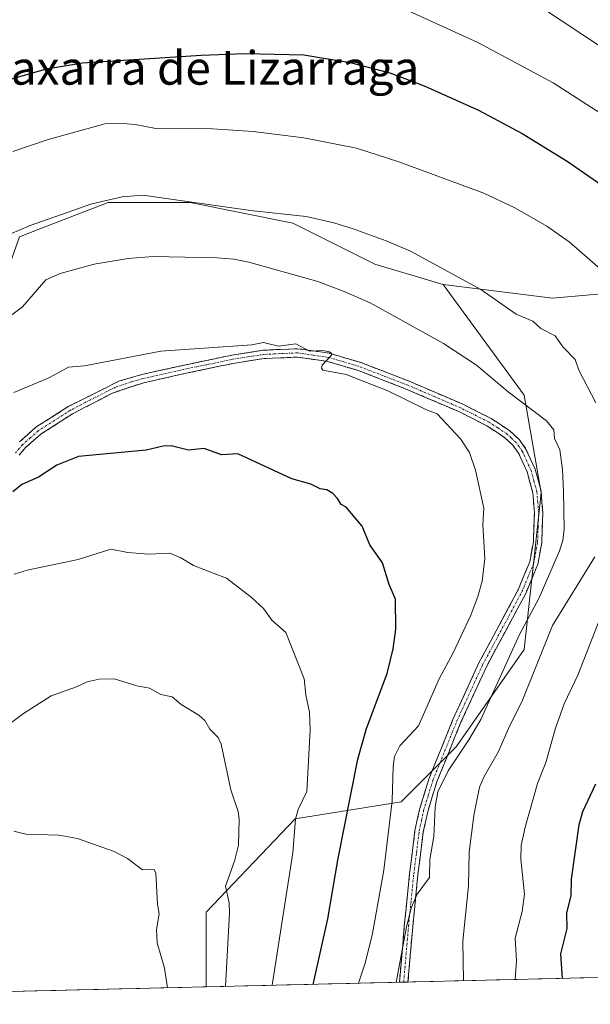
# Model space of a CAD drawing. Units: metres. Extents: x 661477 to 664939, y 4753465 to 4755860.
# Drawn here: x 662896 to 663032, y 4753495 to 4753729 of the extents above; entities that cross this region are included whole.
import ezdxf
from ezdxf.enums import TextEntityAlignment as Align

# ---------------------------------------------------------------- set-up
doc = ezdxf.new("R2010")
doc.units = ezdxf.units.M
doc.header["$MEASUREMENT"] = 0
doc.linetypes.add('TRAZO_Y_PUNTO', pattern=[1, 0.5, -0.25, 0, -0.25])
doc.linetypes.add('TRAZOSX2', pattern=[1.5, 1, -0.5])
for name, color, linetype, lineweight in [('Arbolado forestal CxS', 92, 'Continuous', 0), ('Camino', 19, 'TRAZOSX2', 0), ('Camino Cxs', 19, 'Continuous', 0), ('Camino eje', 19, 'TRAZO_Y_PUNTO', 0), ('Curva de nivel maestra', 36, 'Continuous', 30), ('Curva de nivel normal', 36, 'Continuous', 0), ('Municipio CxS', 142, 'Continuous', 0), ('Prado CxS', 92, 'Continuous', 0), ('Texto cartográfico', 19, 'Continuous', 0)]:
    doc.layers.add(name, color=color, linetype=linetype, lineweight=lineweight)
doc.styles.add('Arial', font='txt', dxfattribs={"height": 0.2})

# ---------------------------------------------------------------- blocks, each defined once
blk = doc.blocks.new('*U150')
at = {"layer": 'Arbolado forestal CxS', "color": 92, "linetype": 'Continuous', "lineweight": 0}
blk.add_polyline3d([(662895.64, 4753677.48, 1061.74), (662900.09, 4753679.2, 1061.76), (662916.79, 4753685.62, 1061.5), (662936.31, 4753685.62, 1061.71), (662960.72, 4753680.74, 1061.51), (662980.24, 4753670.97, 1062.15), (662996.51, 4753666.09, 1061.18), (663015.75, 4753639.73, 1064.64), (663019.78, 4753616.53, 1065.55), (663015.75, 4753579.21, 1060.33), (662999.61, 4753556.01, 1063.18), (662986.5, 4753542.9, 1066.18), (662961.28, 4753538.87, 1078.6), (662940.1, 4753516.68, 1085.88), (662940.1, 4753498.85, 1085.73), (662765.77, 4753494.7, 1090.22)], dxfattribs=at)
blk = doc.blocks.new('*U178')
at = {"layer": 'Curva de nivel normal', "color": 36, "linetype": 'Continuous', "lineweight": 0}
blk.add_polyline3d([(662985.75, 4753732.42, 1045), (663004.77, 4753723.7, 1045), (663022.68, 4753714.15, 1045), (663039.79, 4753703.09, 1045)], dxfattribs=at)
blk = doc.blocks.new('*U181')
at = {"layer": 'Curva de nivel normal', "color": 36, "linetype": 'Continuous', "lineweight": 0}
for points in [[(663001.34, 4753500.31, 1060), (663001.34, 4753500.31, 1060), (663001.15, 4753509.76, 1060), (663002.51, 4753522.89, 1060), (663002.7, 4753530.91, 1060), (663003.76, 4753539.68, 1060), (663005.16, 4753546.44, 1060), (663006.25, 4753548.92, 1060), (663009.7, 4753554.92, 1060), (663012.26, 4753560.9, 1060), (663015.23, 4753566.69, 1060), (663022.48, 4753584.89, 1060), (663032.62, 4753601.24, 1060)], [(663032.8, 4753637.96, 1060), (663028.81, 4753645.69, 1060), (663027.89, 4753648.21, 1060), (663024.96, 4753651.26, 1060), (663023.17, 4753653.88, 1060), (663019.76, 4753655.6, 1060), (663017.87, 4753657.4, 1060), (663013.83, 4753659.04, 1060), (663005.44, 4753664.89, 1060), (662988.75, 4753674.01, 1060), (662982.9, 4753676.51, 1060), (662975.1, 4753679.34, 1060), (662970.45, 4753680.77, 1060), (662963.87, 4753682.29, 1060), (662950.62, 4753683.7, 1060), (662925.06, 4753687.37, 1060), (662920.08, 4753686.99, 1060), (662912.93, 4753685.28, 1060), (662898.22, 4753680.14, 1060), (662891.13, 4753677.16, 1060)]]:
    blk.add_polyline3d(points, dxfattribs=at)
blk = doc.blocks.new('*U197')
at = {"layer": 'Curva de nivel normal', "color": 36, "linetype": 'Continuous', "lineweight": 0}
blk.add_polyline3d([(662883.81, 4753651.42, 1065), (662896.42, 4753660.82, 1065), (662901.95, 4753667.2, 1065), (662905.35, 4753668.76, 1065), (662913.44, 4753670.95, 1065), (662921.56, 4753672.31, 1065), (662927.47, 4753672.78, 1065), (662942.68, 4753672.46, 1065), (662946.72, 4753672.1, 1065), (662950.29, 4753671.43, 1065), (662966.68, 4753666.78, 1065), (662972.55, 4753664.62, 1065), (662979.12, 4753661.72, 1065), (662996.61, 4753652.02, 1065), (663004.46, 4753646.91, 1065), (663011.98, 4753640.57, 1065), (663021.1, 4753633.66, 1065), (663022.8, 4753631.52, 1065), (663023.01, 4753629.47, 1065), (663024.24, 4753626.72, 1065), (663024.92, 4753622.08, 1065), (663025.11, 4753616.92, 1065), (663025.28, 4753607.86, 1065), (663024.94, 4753605.15, 1065), (663024.14, 4753602.67, 1065), (663019.32, 4753591.53, 1065), (663014.64, 4753582.79, 1065), (663005.42, 4753562.55, 1065), (663002.63, 4753557.69, 1065), (662997.7, 4753550.32, 1065), (662995.22, 4753545.29, 1065), (662994.57, 4753541.68, 1065), (662994.29, 4753534.66, 1065), (662993.3, 4753529.18, 1065), (662993.24, 4753524.93, 1065), (662990.32, 4753520.89, 1065), (662988.93, 4753517.8, 1065), (662987.78, 4753513.18, 1065), (662985.31, 4753499.92, 1065)], dxfattribs=at)
blk = doc.blocks.new('*U204')
at = {"layer": 'Curva de nivel normal', "color": 36, "linetype": 'Continuous', "lineweight": 0}
blk.add_polyline3d([(662944.66, 4753498.96, 1085), (662944.66, 4753498.96, 1085), (662945.63, 4753516.42, 1085), (662945.54, 4753518.9, 1085), (662944.73, 4753522.84, 1085), (662946.86, 4753528.81, 1085), (662947.77, 4753532.6, 1085), (662947.98, 4753538.77, 1085), (662947.73, 4753540.65, 1085), (662945.95, 4753545.79, 1085), (662943.64, 4753556.66, 1085), (662942.92, 4753558.21, 1085), (662940.99, 4753560.24, 1085), (662939.8, 4753562.28, 1085), (662938.39, 4753563.59, 1085), (662934.16, 4753566.07, 1085), (662932.02, 4753567.92, 1085), (662929.34, 4753568.5, 1085), (662926.65, 4753570.01, 1085), (662923.56, 4753570.52, 1085), (662918.19, 4753572.17, 1085), (662914.66, 4753572.13, 1085), (662911.77, 4753571.49, 1085), (662909.28, 4753570.29, 1085), (662903.23, 4753568.13, 1085), (662896.63, 4753563.94, 1085), (662891.98, 4753560.49, 1085)], dxfattribs=at)
blk = doc.blocks.new('*U205')
at = {"layer": 'Curva de nivel normal', "color": 36, "linetype": 'Continuous', "lineweight": 0}
blk.add_polyline3d([(662894.39, 4753597.11, 1080), (662897.52, 4753598.05, 1080), (662909.62, 4753600.63, 1080), (662917.42, 4753603.09, 1080), (662921.46, 4753602.31, 1080), (662926.46, 4753601.9, 1080), (662931.45, 4753602.09, 1080), (662934.09, 4753601.01, 1080), (662937.11, 4753599.21, 1080), (662942.01, 4753597.27, 1080), (662944.91, 4753596.21, 1080), (662950.83, 4753591.68, 1080), (662953.75, 4753588.97, 1080), (662955.75, 4753586.18, 1080), (662959.07, 4753583.27, 1080), (662963.39, 4753572.19, 1080), (662963.78, 4753568.4, 1080), (662964.68, 4753564.25, 1080), (662964.83, 4753560.02, 1080), (662964.08, 4753545.38, 1080), (662961.98, 4753541.07, 1080), (662961.32, 4753538.81, 1080), (662960.73, 4753530.76, 1080), (662955.77, 4753499.22, 1080)], dxfattribs=at)
blk = doc.blocks.new('*U214')
at = {"layer": 'Curva de nivel normal', "color": 36, "linetype": 'Continuous', "lineweight": 0}
for points in [[(662894.13, 4753697.81, 1055), (662902.26, 4753700.58, 1055), (662915.95, 4753704.36, 1055), (662919.26, 4753704.55, 1055), (662923.21, 4753704.24, 1055), (662928.12, 4753703.25, 1055), (662941.62, 4753703.18, 1055), (662951.25, 4753702.54, 1055), (662963.35, 4753700.99, 1055), (662975.87, 4753698.53, 1055), (662985.98, 4753695.35, 1055), (663006.15, 4753687.89, 1055), (663013.58, 4753684.38, 1055), (663021.19, 4753680.03, 1055), (663026.47, 4753676.28, 1055), (663035.68, 4753668.24, 1055)], [(663034.81, 4753589.1, 1055), (663028.53, 4753573.04, 1055), (663025.32, 4753566.27, 1055), (663023.21, 4753560.46, 1055), (663020.96, 4753552.3, 1055), (663018.92, 4753547.3, 1055), (663016.01, 4753536.91, 1055), (663015.09, 4753532.52, 1055), (663015, 4753529.26, 1055), (663015.88, 4753520.92, 1055), (663015.3, 4753516.83, 1055), (663013.6, 4753510.46, 1055), (663013.94, 4753505.09, 1055), (663013.6401, 4753500.6006, 1055), (663013.6398, 4753500.5977, 1055)]]:
    blk.add_polyline3d(points, dxfattribs=at)
blk = doc.blocks.new('*U223')
at = {"layer": 'Curva de nivel normal', "color": 36, "linetype": 'Continuous', "lineweight": 0}
blk.add_polyline3d([(662894.35, 4753640.36, 1070), (662902.64, 4753643.91, 1070), (662907.3, 4753646.44, 1070), (662911.18, 4753646.77, 1070), (662929.28, 4753650.2, 1070), (662950.99, 4753651.71, 1070), (662953.74, 4753652.26, 1070), (662957.35, 4753651.41, 1070), (662961.42, 4753651.96, 1070), (662964.69, 4753650.25, 1070), (662967.89, 4753650.38, 1070), (662969.48, 4753650.07, 1070), (662969.94, 4753649.66, 1070), (662969.92, 4753649.27, 1070), (662967.69, 4753646.87, 1070), (662967.54, 4753646.16, 1070), (662967.89, 4753645.7, 1070), (662973.39, 4753644.71, 1070), (662983.36, 4753640.81, 1070), (662992.5, 4753636.26, 1070), (662995.1, 4753635.27, 1070), (663000.63, 4753629.39, 1070), (663002.73, 4753626.13, 1070), (663004.21, 4753621.92, 1070), (663006.14, 4753612.82, 1070), (663005.92, 4753608.9, 1070), (663006.39, 4753600.84, 1070), (663005.75, 4753595.46, 1070), (663004.76, 4753591.8, 1070), (663003.07, 4753587.38, 1070), (662998.88, 4753578.39, 1070), (662995.58, 4753572.17, 1070), (662990.6, 4753560.99, 1070), (662986.17, 4753556.27, 1070), (662984.92, 4753553.67, 1070), (662984.58, 4753551.3, 1070), (662984.34, 4753543.15, 1070), (662982.41, 4753526.64, 1070), (662979.67, 4753511.55, 1070), (662977.93, 4753504.49, 1070), (662976.3703, 4753499.7109, 1070)], dxfattribs=at)
blk = doc.blocks.new('*U225')
at = {"layer": 'Curva de nivel normal', "color": 36, "linetype": 'Continuous', "lineweight": 0}
blk.add_polyline3d([(663034.86, 4753722.16, 1040), (663019.4, 4753732.4, 1040)], dxfattribs=at)
blk = doc.blocks.new('*U231')
at = {"layer": 'Curva de nivel normal', "color": 36, "linetype": 'Continuous', "lineweight": 0}
blk.add_polyline3d([(662894.32, 4753535.93, 1090), (662897.2, 4753535.22, 1090), (662905.15, 4753535.01, 1090), (662909.47, 4753534.2, 1090), (662918.24, 4753531.12, 1090), (662921.34, 4753529.39, 1090), (662924.93, 4753526.75, 1090), (662927.76, 4753526.79, 1090), (662928.16, 4753525.94, 1090), (662928.5, 4753518.55, 1090), (662928.92, 4753516.26, 1090), (662928.31, 4753512.49, 1090), (662928.4, 4753509.37, 1090), (662930.19, 4753503.28, 1090), (662930.87, 4753498.63, 1090), (662930.87, 4753498.63, 1090)], dxfattribs=at)
blk = doc.blocks.new('*U243')
at = {"layer": 'Curva de nivel maestra', "color": 36, "linetype": 'Continuous', "lineweight": 30}
blk.add_polyline3d([(662965.57, 4753499.45, 1075), (662969.03, 4753515.05, 1075), (662971.4, 4753529.02, 1075), (662976.18, 4753553.04, 1075), (662978.24, 4753560.37, 1075), (662983.19, 4753573.49, 1075), (662984.57, 4753579.36, 1075), (662985.23, 4753584.03, 1075), (662985.18, 4753591.14, 1075), (662983.64, 4753594.68, 1075), (662982.05, 4753599.79, 1075), (662979.08, 4753604.11, 1075), (662977.21, 4753608.56, 1075), (662973.44, 4753613.06, 1075), (662972.2, 4753613.71, 1075), (662971.33, 4753615.11, 1075), (662970.22, 4753616.33, 1075), (662968.83, 4753617.17, 1075), (662967.24, 4753617.45, 1075), (662965.02, 4753618.57, 1075), (662960.48, 4753619.86, 1075), (662947.6, 4753625.75, 1075), (662943.77, 4753625.53, 1075), (662939.62, 4753627.03, 1075), (662935.92, 4753626.66, 1075), (662931.73, 4753627.68, 1075), (662929.85, 4753627.59, 1075), (662925.82, 4753626.66, 1075), (662909.74, 4753625.17, 1075), (662904.57, 4753623.11, 1075), (662900.21, 4753620.23, 1075), (662896.23, 4753618.44, 1075), (662894.13, 4753616.75, 1075)], dxfattribs=at)
blk = doc.blocks.new('*U245')
at = {"layer": 'Curva de nivel maestra', "color": 36, "linetype": 'Continuous', "lineweight": 30}
for points in [[(662889.54, 4753713.87, 1050), (662902.07, 4753717.49, 1050), (662910.7, 4753718.86, 1050), (662938.93, 4753720.72, 1050), (662949.4, 4753721.12, 1050), (662963.37, 4753720.81, 1050), (662974.36, 4753718.98, 1050), (662983.78, 4753716.48, 1050), (662991.96, 4753713.44, 1050), (663004.88, 4753707.62, 1050), (663015.33, 4753702.07, 1050), (663026.01, 4753695.47, 1050), (663036.3, 4753688.36, 1050)], [(663032.74, 4753547.11, 1050), (663029.67, 4753540.51, 1050), (663028.74, 4753537.43, 1050), (663026.98, 4753524.52, 1050), (663026.84, 4753520.6, 1050), (663025.83, 4753516.42, 1050), (663025.94, 4753512.73, 1050), (663024.38, 4753506.73, 1050), (663024.79, 4753500.86, 1050)]]:
    blk.add_polyline3d(points, dxfattribs=at)

msp = doc.modelspace()

# ---------------------------------------------------------------- linework, layer by layer
at = {"layer": 'Arbolado forestal CxS', "color": 92, "linetype": 'Continuous', "lineweight": 0}
for points in [[(662996.51, 4753666.09, 1061.18), (662980.24, 4753670.97, 1062.15), (662960.72, 4753680.74, 1061.51), (662936.31, 4753685.62, 1061.71), (662916.79, 4753685.62, 1061.5), (662900.09, 4753679.2, 1061.76), (662895.64, 4753677.48, 1061.74), (662888.19, 4753656.65, 1066.13), (662839.92, 4753633.15, 1063.01), (662806.15, 4753625.42, 1061.53), (662791.11, 4753618.51, 1061.27), (662744.45, 4753597.8, 1062.55), (662741.19, 4753602.68, 1060.58), (662731.43, 4753607.56, 1058.46), (662725.2, 4753606.9, 1058.37)], [(663313.4, 4753507.73, 924.29), (662940.1, 4753498.85, 1085.73), (662940.1, 4753516.68, 1085.88), (662961.28, 4753538.87, 1078.6), (662986.5, 4753542.9, 1066.18), (662999.61, 4753556.01, 1063.18), (663015.75, 4753579.21, 1060.33), (663019.78, 4753616.53, 1065.55), (663015.75, 4753639.73, 1064.64), (662996.51, 4753666.09, 1061.18), (663022.54, 4753662.84, 1058.71), (663040.44, 4753664.47, 1055.22)], [(662996.51, 4753666.09, 1061.18), (663015.75, 4753639.73, 1064.64), (663019.78, 4753616.53, 1065.55), (663015.75, 4753579.21, 1060.33), (662999.61, 4753556.01, 1063.18), (662986.5, 4753542.9, 1066.18), (662961.28, 4753538.87, 1078.6), (662940.1, 4753516.68, 1085.88), (662940.1, 4753498.85, 1085.73)], [(662996.51, 4753666.09, 1061.18), (663015.75, 4753639.73, 1064.64), (663019.78, 4753616.53, 1065.55), (663015.75, 4753579.21, 1060.33), (662999.61, 4753556.01, 1063.18), (662986.5, 4753542.9, 1066.18), (662961.28, 4753538.87, 1078.6), (662940.1, 4753516.68, 1085.88), (662940.1, 4753498.85, 1085.73)], [(662996.51, 4753666.09, 1061.18), (663022.54, 4753662.84, 1058.71), (663040.44, 4753664.47, 1055.22)], [(663313.4, 4753507.73, 924.29), (662940.1, 4753498.85, 1085.73)], [(662940.1, 4753498.85, 1085.73), (662765.77, 4753494.7, 1090.22)]]:
    msp.add_polyline3d(points, dxfattribs=at)
at = {"layer": 'Camino', "color": 19, "linetype": 'TRAZOSX2', "lineweight": 0}
for points in [[(662895.69, 4753628.65), (662899.6, 4753632.11), (662907.29, 4753637.02), (662919.32, 4753643.08), (662924.78, 4753644.66), (662933.82, 4753646.69), (662946.2, 4753649.28), (662953.71, 4753650.45), (662961.87, 4753650.82), (662969.42, 4753649.73), (662976.76, 4753647.57), (662988.44, 4753643.07), (663001.19, 4753637.58), (663007.91, 4753634.19), (663012.32, 4753631.28), (663014.63, 4753629.13), (663016.2, 4753626.93), (663018.36, 4753622.16), (663019.8, 4753616.86), (663020.22, 4753611.75), (663019.96, 4753604.63), (663019.04, 4753599.51), (663016.14, 4753592.54), (663006.79, 4753575.1), (663000.65, 4753561.69), (662994.98, 4753547.66), (662992.81, 4753540.57), (662991.77, 4753535.77), (662990.49, 4753525.6), (662989.25, 4753513.17), (662988.11, 4753499.99)], [(662986.09, 4753499.94), (662987.25, 4753513.35), (662988.51, 4753525.82), (662989.79, 4753536.11), (662990.87, 4753541.07), (662993.1, 4753548.32), (662998.81, 4753562.49), (663004.99, 4753575.99), (663014.34, 4753593.4), (663017.1, 4753600.07), (663017.96, 4753604.85), (663018.22, 4753611.71), (663017.82, 4753616.52), (663016.48, 4753621.48), (663014.46, 4753625.93), (663013.11, 4753627.81), (663011.09, 4753629.7), (663006.91, 4753632.45), (663000.35, 4753635.76), (662987.68, 4753641.21), (662976.12, 4753645.67), (662969, 4753647.77), (662961.77, 4753648.82), (662953.91, 4753648.45), (662946.56, 4753647.32), (662934.24, 4753644.73), (662925.28, 4753642.72), (662917.79, 4753640.26), (662908.29, 4753635.28), (662900.8, 4753630.51), (662897.11, 4753627.25), (662895.57, 4753625.46)], [(662987.1, 4753499.97), (662986.09, 4753499.94)], [(662988.11, 4753499.99), (662987.1, 4753499.97)]]:
    msp.add_lwpolyline(points, dxfattribs=at)
at = {"layer": 'Camino Cxs', "color": 19, "linetype": 'Continuous', "lineweight": 0}
msp.add_polyline3d([(662895.69, 4753628.65, 1073.02), (662897.65, 4753630.38, 1072.86), (662899.6, 4753632.11, 1072.72), (662903.45, 4753634.57, 1072.45), (662907.29, 4753637.02, 1072.05), (662911.3, 4753639.04, 1071.91), (662915.31, 4753641.06, 1071.72), (662919.32, 4753643.08, 1071.54), (662922.05, 4753643.87, 1071.18), (662924.78, 4753644.66, 1071.02), (662929.3, 4753645.68, 1070.83), (662933.82, 4753646.69, 1070.86), (662937.95, 4753647.55, 1070.88), (662942.07, 4753648.42, 1070.57), (662946.2, 4753649.28, 1070.28), (662949.96, 4753649.87, 1070.09), (662953.71, 4753650.45, 1069.92), (662957.79, 4753650.64, 1069.81), (662961.87, 4753650.82, 1069.76), (662965.65, 4753650.28, 1069.71), (662969.42, 4753649.73, 1069.71), (662973.09, 4753648.65, 1069.77), (662976.76, 4753647.57, 1069.68), (662980.65, 4753646.07, 1069.42), (662984.55, 4753644.57, 1069.12), (662988.44, 4753643.07, 1069.02), (662992.69, 4753641.24, 1068.57), (662996.94, 4753639.41, 1068.3), (663001.19, 4753637.58, 1068.15), (663004.55, 4753635.89, 1067.58), (663007.91, 4753634.19, 1067.26), (663010.12, 4753632.74, 1066.96), (663012.32, 4753631.28, 1066.68), (663014.63, 4753629.13, 1066.5), (663016.2, 4753626.93, 1066.4), (663017.28, 4753624.55, 1066.38), (663018.36, 4753622.16, 1066.19), (663019.08, 4753619.51, 1066.03), (663019.8, 4753616.86, 1065.96), (663020.01, 4753614.31, 1065.95), (663020.22, 4753611.75, 1065.91), (663020.09, 4753608.19, 1065.84), (663019.96, 4753604.63, 1065.76), (663019.5, 4753602.07, 1065.61), (663019.04, 4753599.51, 1065.41), (663017.59, 4753596.03, 1065.41), (663016.14, 4753592.54, 1065.63), (663013.8, 4753588.18, 1065.49), (663011.47, 4753583.82, 1065.82), (663009.13, 4753579.46, 1065.49), (663006.79, 4753575.1, 1065.73), (663004.74, 4753570.63, 1065.81), (663002.7, 4753566.16, 1065.58), (663000.65, 4753561.69, 1065.82), (662999.23, 4753558.18, 1065.54), (662997.82, 4753554.68, 1065.27), (662996.4, 4753551.17, 1065.23), (662994.98, 4753547.66, 1064.73), (662993.9, 4753544.12, 1064.33), (662992.81, 4753540.57, 1064.76), (662991.77, 4753535.77, 1065.22), (662991.34, 4753532.38, 1065.33), (662990.92, 4753528.99, 1065.33), (662990.49, 4753525.6, 1065.37), (662990.08, 4753521.46, 1065.4), (662989.66, 4753517.31, 1065.25), (662989.25, 4753513.17, 1064.53), (662988.87, 4753508.78, 1064.29), (662988.49, 4753504.38, 1064.24), (662988.11, 4753499.99, 1064.02), (662988.11, 4753499.99, 1064.02), (662986.09, 4753499.94, 1064.6), (662986.48, 4753504.41, 1064.67), (662986.86, 4753508.88, 1064.43), (662987.25, 4753513.35, 1064.65), (662987.67, 4753517.51, 1065.93), (662988.09, 4753521.66, 1066.2), (662988.51, 4753525.82, 1066.17), (662988.94, 4753529.25, 1066.14), (662989.36, 4753532.68, 1066.13), (662989.79, 4753536.11, 1066.1), (662990.33, 4753538.59, 1065.94), (662990.87, 4753541.07, 1065.75), (662991.99, 4753544.7, 1065.27), (662993.1, 4753548.32, 1065.27), (662994.53, 4753551.86, 1065.63), (662995.96, 4753555.41, 1065.85), (662997.38, 4753558.95, 1065.77), (662998.81, 4753562.49, 1066.1), (663000.87, 4753566.99, 1066.21), (663002.93, 4753571.49, 1066.11), (663004.99, 4753575.99, 1066.36), (663007.33, 4753580.34, 1066.09), (663009.67, 4753584.7, 1066.39), (663012, 4753589.05, 1065.86), (663014.34, 4753593.4, 1065.95), (663015.72, 4753596.74, 1065.96), (663017.1, 4753600.07, 1065.71), (663017.96, 4753604.85, 1065.86), (663018.09, 4753608.28, 1065.88), (663018.22, 4753611.71, 1065.99), (663017.82, 4753616.52, 1066.11), (663017.15, 4753619, 1066.22), (663016.48, 4753621.48, 1066.5), (663014.46, 4753625.93, 1066.79), (663013.11, 4753627.81, 1066.94), (663011.09, 4753629.7, 1067.15), (663009, 4753631.08, 1067.35), (663006.91, 4753632.45, 1067.69), (663003.63, 4753634.11, 1067.9), (663000.35, 4753635.76, 1068.39), (662996.13, 4753637.58, 1068.84), (662991.9, 4753639.39, 1068.83), (662987.68, 4753641.21, 1069.43), (662983.83, 4753642.7, 1069.53), (662979.97, 4753644.18, 1069.53), (662976.12, 4753645.67, 1069.83), (662972.56, 4753646.72, 1070.11), (662969, 4753647.77, 1070.01), (662965.39, 4753648.3, 1069.95), (662961.77, 4753648.82, 1069.9), (662957.84, 4753648.64, 1070.06), (662953.91, 4753648.45, 1070.21), (662950.24, 4753647.89, 1070.42), (662946.56, 4753647.32, 1070.59), (662942.45, 4753646.46, 1070.77), (662938.35, 4753645.59, 1070.94), (662934.24, 4753644.73, 1070.97), (662929.76, 4753643.73, 1071.1), (662925.28, 4753642.72, 1071.45), (662921.54, 4753641.49, 1071.72), (662917.79, 4753640.26, 1071.8), (662914.62, 4753638.6, 1071.8), (662911.46, 4753636.94, 1072.24), (662908.29, 4753635.28, 1072.31), (662904.55, 4753632.9, 1072.67), (662900.8, 4753630.51, 1072.9), (662897.11, 4753627.25, 1073.32), (662895.57, 4753625.46, 1073.34)], dxfattribs=at)
at = {"layer": 'Camino eje', "color": 19, "linetype": 'TRAZO_Y_PUNTO', "lineweight": 0}
msp.add_lwpolyline([(662987.1, 4753499.97), (662988.25, 4753513.26), (662988.87, 4753519.48), (662989.5, 4753525.71), (662990.14, 4753530.8), (662990.78, 4753535.94), (662991.32, 4753538.42), (662991.84, 4753540.82), (662992.96, 4753544.45), (662994.04, 4753547.99), (662996.9, 4753555.08), (662999.73, 4753562.09), (663005.89, 4753575.55), (663010.57, 4753584.25), (663015.24, 4753592.97), (663016.62, 4753596.31), (663018.07, 4753599.79), (663018.96, 4753604.74), (663019.09, 4753608.3), (663019.22, 4753611.73), (663019.02, 4753614.14), (663018.81, 4753616.69), (663018.09, 4753619.34), (663017.42, 4753621.82), (663016.41, 4753624.05), (663015.33, 4753626.43), (663014.55, 4753627.53), (663013.87, 4753628.47), (663012.72, 4753629.55), (663011.71, 4753630.49), (663009.5, 4753631.95), (663007.41, 4753633.32), (663000.77, 4753636.67), (662994.4, 4753639.42), (662988.06, 4753642.14), (662982.28, 4753644.37), (662976.44, 4753646.62), (662972.88, 4753647.67), (662969.21, 4753648.75), (662965.6, 4753649.28), (662961.82, 4753649.82), (662957.74, 4753649.64), (662953.81, 4753649.45), (662950.06, 4753648.87), (662946.38, 4753648.3), (662940.19, 4753647.01), (662934.03, 4753645.71), (662925.03, 4753643.69), (662922.3, 4753642.9), (662918.56, 4753641.67), (662912.54, 4753638.64), (662907.79, 4753636.15), (662904.05, 4753633.77), (662900.2, 4753631.31), (662898.25, 4753629.58), (662896.4, 4753627.95), (662894.76, 4753626.04)], dxfattribs=at)
at = {"layer": 'Municipio CxS', "color": 142, "linetype": 'Continuous', "lineweight": 0}
msp.add_polyline3d([(663034.07, 4753501.08, 1045.65), (663029.08, 4753500.97, 1047.72), (663024.1, 4753500.85, 1049.87), (663019.11, 4753500.73, 1051.96), (663014.12, 4753500.61, 1054.35), (663009.13, 4753500.49, 1057.06), (663004.15, 4753500.37, 1058.93), (662999.16, 4753500.25, 1060.21), (662994.17, 4753500.13, 1061.94), (662989.18, 4753500.02, 1063.79), (662984.19, 4753499.9, 1065.67), (662979.21, 4753499.78, 1068.26), (662974.22, 4753499.66, 1070.47), (662969.23, 4753499.54, 1072.72), (662964.24, 4753499.42, 1075.22), (662959.26, 4753499.3, 1077.76), (662954.27, 4753499.19, 1080.2), (662949.28, 4753499.07, 1082.51), (662944.29, 4753498.95, 1084.64), (662939.31, 4753498.83, 1086.74), (662934.32, 4753498.71, 1088.61), (662929.33, 4753498.59, 1090.07), (662924.34, 4753498.47, 1091.54), (662919.36, 4753498.35, 1092.58), (662914.37, 4753498.24, 1093.18), (662909.38, 4753498.12, 1093.59), (662904.39, 4753498, 1093.86), (662899.4, 4753497.88, 1094.02), (662894.42, 4753497.76, 1094.18)], dxfattribs=at)
at = {"layer": 'Prado CxS', "color": 92, "linetype": 'Continuous', "lineweight": 0}
for points in [[(663040.44, 4753664.47, 1055.22), (663022.54, 4753662.84, 1058.71), (662996.51, 4753666.09, 1061.18), (662980.24, 4753670.97, 1062.15), (662960.72, 4753680.74, 1061.51), (662936.31, 4753685.62, 1061.71), (662916.79, 4753685.62, 1061.5), (662900.09, 4753679.2, 1061.76), (662895.64, 4753677.48, 1061.74), (662888.19, 4753656.65, 1066.13), (662839.92, 4753633.15, 1063.01), (662806.15, 4753625.42, 1061.53), (662791.11, 4753618.51, 1061.27), (662744.45, 4753597.8, 1062.55), (662741.19, 4753602.68, 1060.58), (662731.43, 4753607.56, 1058.46), (662725.2, 4753606.9, 1058.37), (662700.53, 4753604.3, 1056.07)], [(662996.51, 4753666.09, 1061.18), (662980.24, 4753670.97, 1062.15), (662960.72, 4753680.74, 1061.51), (662936.31, 4753685.62, 1061.71), (662916.79, 4753685.62, 1061.5), (662900.09, 4753679.2, 1061.76), (662895.64, 4753677.48, 1061.74), (662888.19, 4753656.65, 1066.13), (662839.92, 4753633.15, 1063.01), (662806.15, 4753625.42, 1061.53), (662791.11, 4753618.51, 1061.27), (662744.45, 4753597.8, 1062.55), (662741.19, 4753602.68, 1060.58), (662731.43, 4753607.56, 1058.46), (662725.2, 4753606.9, 1058.37)], [(662996.51, 4753666.09, 1061.18), (663022.54, 4753662.84, 1058.71), (663040.44, 4753664.47, 1055.22)]]:
    msp.add_polyline3d(points, dxfattribs=at)

# ---------------------------------------------------------------- block references
at = {"layer": 'Arbolado forestal CxS', "color": 92, "linetype": 'Continuous', "lineweight": 0}
msp.add_blockref('*U150', (0, 0), dxfattribs=at)
at = {"layer": 'Curva de nivel maestra', "color": 36, "linetype": 'Continuous', "lineweight": 30}
for name in ['*U243', '*U245']:
    msp.add_blockref(name, (0, 0), dxfattribs=at)
at = {"layer": 'Curva de nivel normal', "color": 36, "linetype": 'Continuous', "lineweight": 0}
for name in ['*U223', '*U197', '*U205', '*U204', '*U231', '*U181', '*U214', '*U178', '*U225']:
    msp.add_blockref(name, (0, 0), dxfattribs=at)

# ---------------------------------------------------------------- texts
at = {"layer": 'Texto cartográfico', "color": 19, "linetype": 'Continuous', "lineweight": 0, "style": 'Arial'}
msp.add_text('Bordaxarra de Lizarraga', height=8, dxfattribs=at).set_placement((662929.82, 4753717.68), align=Align.MIDDLE_CENTER)

doc.saveas('drawing.dxf')
